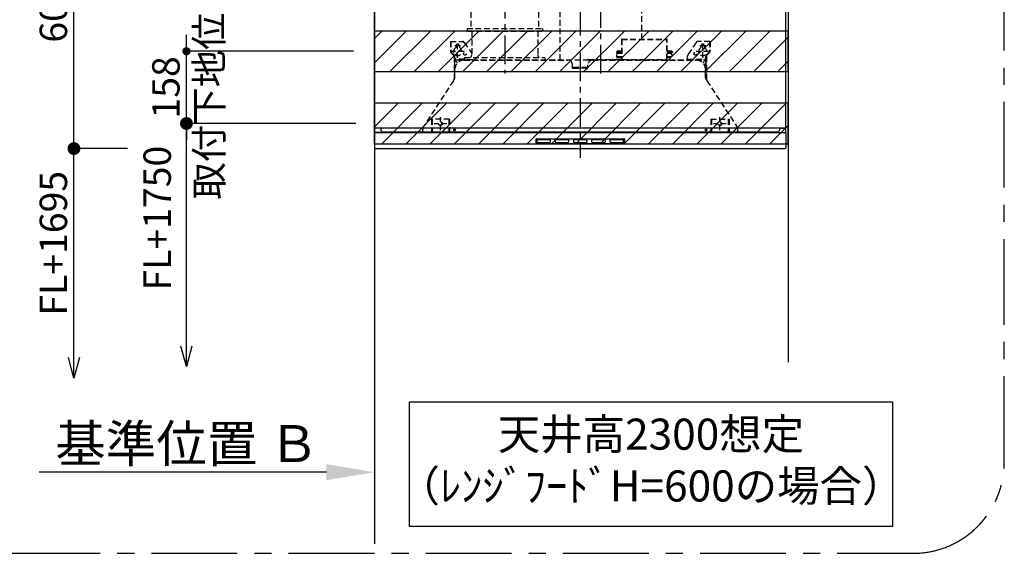
# Model space of a CAD drawing. Extents: x 0 to 26473, y -11033 to -2163.
# Drawn here: x 18214 to 20367, y -8027 to -6859 of the extents above; entities that cross this region are included whole.
import ezdxf

# ---------------------------------------------------------------- set-up
doc = ezdxf.new("R2010")
doc.units = 0
doc.header["$LTSCALE"] = 50
doc.header["$MEASUREMENT"] = 0
doc.linetypes.add('CENTER', pattern=[2, 1.25, -0.25, 0.25, -0.25])
doc.linetypes.add('HIDDEN', pattern=[0.375, 0.25, -0.125])
doc.layers.get('0').update_dxf_attribs({"linetype": 'CONTINUOUS'})
doc.layers.get('DEFPOINTS').update_dxf_attribs({"color": 146, "linetype": 'CONTINUOUS'})
for name, color, linetype in [('111-壁仕上', 3, 'CONTINUOUS'), ('150-機器', 8, 'CONTINUOUS'), ('160-文字', 254, 'CONTINUOUS'), ('166-寸法B', 11, 'CONTINUOUS'), ('180-補助', 161, 'CONTINUOUS')]:
    doc.layers.add(name, color=color, linetype=linetype)
doc.styles.add('KH001', font='txt')
doc.dimstyles.new('KH1xx030', dxfattribs={"dimscale": 30, "dimtxt": 2, "dimasz": 0.6, "dimexe": 0.3, "dimexo": 1.199999999999999, "dimgap": 0.5, "dimtad": 3, "dimdec": 1, "dimdsep": 46, "dimlunit": 6, "dimtxsty": 'KH001', "dimblk": 'DOT', "dimcen": 1, "dimdle": 1, "dimclrd": 256, "dimclre": 256, "dimclrt": 256, "dimadec": 0, "dimazin": 0, "dimtfac": 1, "dimtdec": 1, "dimtix": 1, "dimtmove": 2, "dimatfit": 3, "dimldrblk": 'CLOSEDBLANK', "dimfxl": 1, "dimtolj": 1, "dimtzin": 0, "dimlwd": -1, "dimlwe": -1, "dimarcsym": 0})

# ---------------------------------------------------------------- blocks, each defined once
blk = doc.blocks.new('_Open30')
at = {"color": 0, "linetype": 'ByBlock', "lineweight": -2}
for p, q in [((-1, 0.26794919), (0, 0)), ((0, 0), (-1, -0.26794919)), ((0, 0), (-1, 0))]:
    blk.add_line(p, q, dxfattribs=at)
blk = doc.blocks.new('_DotSmall')
at = {"color": 0, "linetype": 'ByBlock', "const_width": 0.5}
blk.add_lwpolyline([(-0.0625, 0, 1), (0.0625, 0, 1)], format="xyb", close=True, dxfattribs=at)
blk = doc.blocks.new('*D298')
at = {"layer": '166-寸法B', "transparency": 16777216}
for p, q in [((18578.40600000296, -7573.573435443133), (18578.40600000296, -7056.544210207809)), ((18949.17467225963, -7086.544210207809), (18569.40600000296, -7086.544210207809))]:
    blk.add_line(p, q, dxfattribs=at)
at = {"layer": 'DEFPOINTS', "color": 0, "transparency": 16777216}
for p in [(18985.17467225963, -7086.544210207809), (18578.40600000296, -7618.573435443133), (18892.01839855916, -7618.573435443133)]:
    blk.add_point(p, dxfattribs=at)
at = {"layer": '166-寸法B', "transparency": 16777216, "xscale": 45, "yscale": 45, "zscale": 45}
for name, p, rotation in [('_DotSmall', (18578.40600000296, -7086.544210207809), 90), ('_Open30', (18578.40600000296, -7618.573435443133), 270)]:
    blk.add_blockref(name, p, dxfattribs=dict(at, rotation=rotation))
at = {"layer": '166-寸法B', "transparency": 16777216, "insert": (18514.35258498756, -7293.72695133122), "char_height": 60, "attachment_point": 5, "rotation": 90, "style": 'KH001', "bg_fill": 3, "box_fill_scale": 1.25, "bg_fill_color": 9, "bg_fill_true_color": 13158600, "bg_fill_transparency": 0}
blk.add_mtext('\\A1;FL+1750', dxfattribs=at)
blk = doc.blocks.new('_ClosedBlank')
at = {"color": 0, "linetype": 'ByBlock', "lineweight": -2}
for p, q in [((-1, 0.1666666666666666), (0, 0)), ((-1, 0.1666666666666666), (-1, -0.1666666666666666)), ((0, 0), (-1, -0.1666666666666666))]:
    blk.add_line(p, q, dxfattribs=at)
blk = doc.blocks.new('_Dot')
at = {"color": 0, "linetype": 'ByBlock', "lineweight": -2}
blk.add_line((-0.5, 0), (-1, 0), dxfattribs=at)
at = {"color": 0, "linetype": 'ByBlock', "const_width": 0.5}
blk.add_lwpolyline([(-0.25, 0, 1), (0.25, 0, 1)], format="xyb", close=True, dxfattribs=at)
blk = doc.blocks.new('*D299')
at = {"layer": '166-寸法B', "transparency": 16777216}
for p, q in [((18578.40600000296, -6910.544210207838), (18578.40600000296, -6892.544210207837)), ((18943.57818254075, -6928.544210207838), (18569.40600000296, -6928.544210207838)), ((18578.40600000296, -7086.544210207809), (18578.40600000296, -6928.544210207838)), ((18949.17467225963, -7086.544210207809), (18569.40600000296, -7086.544210207809)), ((18578.40600000296, -7104.544210207809), (18578.40600000296, -7122.544210207809))]:
    blk.add_line(p, q, dxfattribs=at)
at = {"layer": 'DEFPOINTS', "color": 0, "transparency": 16777216}
for p in [(18578.40600000296, -6928.544210207838), (18979.57818254075, -6928.544210207838), (18985.17467225963, -7086.544210207809)]:
    blk.add_point(p, dxfattribs=at)
at = {"layer": '166-寸法B', "transparency": 16777216, "xscale": 18, "yscale": 18, "zscale": 18}
for p, rotation in [((18578.40600000296, -6928.544210207838), 270), ((18578.40600000296, -7086.544210207809), 90)]:
    blk.add_blockref('_Dot', p, dxfattribs=dict(at, rotation=rotation))
at = {"layer": '166-寸法B', "transparency": 16777216, "char_height": 60, "attachment_point": 5, "rotation": 90, "style": 'KH001'}
for s, insert in [('\\A1;取付下地位置', (18627.82224365778, -7007.54421020782)), ('\\A1;158', (18533.40600000295, -7007.54421020782))]:
    blk.add_mtext(s, dxfattribs=dict(at, insert=insert))
blk = doc.blocks.new('*D300')
at = {"layer": '166-寸法B', "linetype": 'ByBlock', "transparency": 16777216}
for p, q in [((18949.57818253545, -6541.544210430759), (18323.30617520533, -6541.544210430757)), ((18332.30617520533, -7123.54421051251), (18332.30617520533, -6559.544210430757)), ((18449.32354716691, -7141.544210512511), (18323.30617520533, -7141.544210512511))]:
    blk.add_line(p, q, dxfattribs=at)
at = {"layer": 'DEFPOINTS', "color": 0, "transparency": 16777216}
for p in [(18332.30617520533, -6541.544210430757), (18985.57818253545, -6541.544210430759), (18485.32354716692, -7141.544210512511)]:
    blk.add_point(p, dxfattribs=at)
at = {"layer": '166-寸法B', "transparency": 16777216, "xscale": 18, "yscale": 18, "zscale": 18}
for p, rotation in [((18332.30617520533, -6541.544210430757), 90), ((18332.30617520533, -7141.544210512511), 270)]:
    blk.add_blockref('_Dot', p, dxfattribs=dict(at, rotation=rotation))
at = {"layer": '166-寸法B', "transparency": 16777216, "insert": (18287.30617520533, -6841.544210471631), "char_height": 60, "attachment_point": 5, "rotation": 90, "style": 'KH001'}
blk.add_mtext('\\A1;600', dxfattribs=at)
blk = doc.blocks.new('*D301')
at = {"layer": '166-寸法B', "transparency": 16777216}
for p, q in [((18332.30617520533, -7598.573435443133), (18332.30617520533, -7111.544210512509)), ((18449.32354716691, -7141.544210512511), (18323.30617520533, -7141.544210512511))]:
    blk.add_line(p, q, dxfattribs=at)
at = {"layer": 'DEFPOINTS', "color": 0, "transparency": 16777216}
for p in [(18485.32354716692, -7141.544210512511), (18332.30617520533, -7643.573435443133), (18912.01839855916, -7643.573435443133)]:
    blk.add_point(p, dxfattribs=at)
at = {"layer": '166-寸法B', "transparency": 16777216, "xscale": 45, "yscale": 45, "zscale": 45}
for name, p, rotation in [('_DotSmall', (18332.30617520533, -7141.544210512511), 90), ('_Open30', (18332.30617520533, -7643.573435443133), 270)]:
    blk.add_blockref(name, p, dxfattribs=dict(at, rotation=rotation))
at = {"layer": '166-寸法B', "transparency": 16777216, "insert": (18287.30617520533, -7348.726951629259), "char_height": 60, "attachment_point": 5, "rotation": 90, "style": 'KH001'}
blk.add_mtext('\\A1;FL+1695', dxfattribs=at)
blk = doc.blocks.new('*D303')
at = {"layer": '166-寸法B', "transparency": 16777216}
for p, q in [((18989.57818252523, -7819.522006249447), (18989.57818252523, -7846.522006249448)), ((18884.57818252523, -7849.522006249447), (18255.85629094211, -7849.522006249447))]:
    blk.add_line(p, q, dxfattribs=at)
blk.add_solid([(18884.57818252523, -7832.022006249447), (18884.57818252523, -7867.022006249448), (18989.57818252523, -7849.522006249447)], dxfattribs=at)
at = {"layer": 'DEFPOINTS', "color": 0, "transparency": 16777216}
for p in [(18264.85629094211, -7849.522006249447), (18989.57818252523, -7849.522006249447), (18264.85629094211, -7978.927162269865)]:
    blk.add_point(p, dxfattribs=at)
at = {"layer": '166-寸法B', "transparency": 16777216, "insert": (18579.94547116351, -7787.032158533692), "char_height": 81, "attachment_point": 5, "style": 'KH001'}
blk.add_mtext('\\A1;基準位置 Ｂ', dxfattribs=at)
blk = doc.blocks.new('_None')
blk = doc.blocks.new('SERL-3R-901+SERV-9565_S')
at = {"layer": '150-機器', "color": 161, "linetype": 'CENTER'}
for p, q in [((1.36788e-09, 609.9999999914489), (-4.36557e-11, -20)), ((45.0000000022701, 164.4999999965412), (45.0000000022701, 546.4999999977472)), ((-165.0000188548292, 347.0999999966943), (-165.0000188552367, 164.4999999965412))]:
    blk.add_line(p, q, dxfattribs=at)
at = {"layer": '150-機器', "color": 6, "linetype": 'Continuous'}
for p, q in [((-450.000000008702, 35.49999998670592), (-450.000000010783, 599.9999999917808)), ((-450.000000010783, 599.9999999917808), (450.0000000134896, 599.9999999911169)), ((449.9999999872962, 35.49999998537805), (450.0000000134896, 599.9999999911169)), ((-450.0000000126893, 45.49999999181909), (449.9999999873107, 45.49999999049123)), ((-449.4000000126834, 44.99999999181818), (-449.4000000126834, 45.49999999181818)), ((-436.0000000126892, 44.99999999178817), (-449.4000000126834, 44.99999999181818)), ((-436.0000000126892, 45.49999999178817), (-436.0000000126892, 39.39999999178781)), ((435.9999999873107, 45.49999999052215), (435.9999999873107, 39.3999999911548)), ((435.9999999873107, 44.99999999115516), (449.4999999872962, 44.99999999115516)), ((449.4999999872962, 44.99999999115516), (449.4999999872962, 45.49999999049214)), ((-355.000000008702, 35.49999998683416), (-450.0000000086147, 35.4999999867041)), ((-449.9999996583937, 34.49999999960801), (-449.9999996582337, 1.999999999609826)), ((-437.0000000086147, 34.9999999867905), (-449.5000000086147, 34.99999998670956)), ((-448.9999999952997, 35.49999999383909), (448.9999999870924, 35.49999998663498)), ((-437.0000000086147, 35.49999998678959), (-437.0000000086147, 34.99999999550983)), ((-437.0000000086147, 34.99999999550983), (273.9999996722181, 34.99999999185093)), ((-436.0000000126892, 39.39999999178781), (-433.0000000127038, 36.39999999178235)), ((-433.0000000127038, 36.39999999178235), (432.9999999872962, 36.3999999911548)), ((3.411987564e-07, 35.0000000010632), (449.5000003412569, 35.0000000004884)), ((430.5000000088766, 35.49999998559452), (450.0000000087893, 35.49999998537805)), ((435.9999999873107, 39.39999999115662), (432.9999999873107, 36.39999999115662)), ((437.0000000088039, 35.49999998551994), (437.0000000087893, 34.99999998552084)), ((437.0000000088039, 34.99999998552084), (449.5000000087893, 34.99999998538442)), ((450.0000003412424, 34.50000000048749), (450.0000003412424, 2.000000000489308)), ((-447.9999996582192, -4.883987e-10), (448.0000003412424, 4.893081e-10))]:
    blk.add_line(p, q, dxfattribs=at)
at = {"layer": '150-機器', "linetype": 'Continuous'}
for p, q in [((250.9999999881111, 574.9999999911169), (-251.0000000118743, 574.9999999916744)), ((250.9999999881111, 566.9999999911188), (-251.0000000118889, 566.9999999916744)), ((250.9999999880965, 559.9999999911169), (-251.0000000118889, 559.9999999916745)), ((250.9999999880965, 551.999999991117), (-251.000000011918, 551.9999999916745)), ((250.999999988082, 544.9999999911169), (-251.000000011918, 544.9999999916744)), ((250.999999988082, 536.9999999911169), (-251.0000000119326, 536.9999999916744)), ((-97.00000000234286, 19.99999999338342), (-97.00000000235741, 12.99999999338342)), ((-95.50000000234286, 21.49999999352985), (95.50000000080036, 21.49999999352985)), ((-95.50000000235741, 11.49999999352985), (95.50000000082944, 11.49999999352985)), ((-95.00000000209548, 17.49999999354168), (-95.00000000209548, 15.49999999354168)), ((-74.3500000021013, 19.49999999354168), (-93.00000000209548, 19.49999999354168)), ((-93.00000000209548, 13.49999999354168), (-67.00000000209548, 13.49999999354168)), ((-67.00000000209548, 19.49999999354168), (-73.65000000219152, 19.49999999354168)), ((-65.00000000209548, 15.49999999354168), (-65.00000000209548, 17.49999999354168)), ((-55.00000000209547, 17.49999999354168), (-55.00000000209547, 15.49999999354168)), ((-27.00000000209548, 19.49999999354168), (-53.00000000209547, 19.49999999354168)), ((-53.00000000209547, 13.49999999354168), (-27.00000000209548, 13.49999999354168)), ((-25.00000000209548, 15.49999999354168), (-25.00000000209548, 17.49999999354168)), ((-15.00000000209547, 17.49999999354168), (-15.00000000209547, 15.49999999354168)), ((12.99999999790452, 19.49999999354168), (-13.00000000209547, 19.49999999354168)), ((-13.00000000209547, 13.49999999354168), (12.99999999790452, 13.49999999354168)), ((14.99999999790452, 15.49999999354168), (14.99999999790452, 17.49999999354168)), ((24.99999999790452, 17.49999999354168), (24.99999999790452, 15.49999999354168)), ((52.99999999790452, 19.49999999354168), (26.99999999790453, 19.49999999354168)), ((26.99999999790453, 13.49999999354168), (52.99999999790452, 13.49999999354168)), ((54.99999999790452, 15.49999999354168), (54.99999999790452, 17.49999999354168)), ((64.99999999790452, 17.49999999354168), (64.99999999790452, 15.49999999354168)), ((92.99999999790452, 19.49999999354168), (66.99999999790452, 19.49999999354168)), ((66.99999999790452, 13.49999999354168), (92.99999999790452, 13.49999999354168)), ((94.99999999790452, 15.49999999354168), (94.99999999790452, 17.49999999354168)), ((97.00000000080036, 19.9999999935344), (97.00000000082946, 12.9999999935344))]:
    blk.add_line(p, q, dxfattribs=at)
at = {"layer": '150-機器', "linetype": 'HIDDEN'}
for p, q in [((-28.90001801468315, 516.4999999977472), (118.8999819853197, 516.4999999977472)), ((-28.90001801468315, 516.4999999977472), (-28.90001801468315, 462.4999999982738)), ((118.8999819853197, 516.4999999977472), (118.8999819853197, 462.4999999982738)), ((-37.50001801467443, 462.4999999982738), (127.4999819853255, 462.4999999982738)), ((-37.50001801467443, 462.4999999982738), (-37.50001801467443, 458.4999999983456)), ((-35.50001801467443, 456.4999999983456), (125.4999819853255, 456.4999999983456)), ((-27.20001801478793, 456.4999999983465), (-27.20001801478793, 453.3999999984161)), ((-27.20001801516628, 408.2999999956528), (-27.20001801504987, 456.4999999985066)), ((117.1999819855555, 408.2999999956528), (117.1999819855409, 456.4999999983456)), ((127.4999819853255, 462.4999999982738), (127.4999819853255, 458.4999999983456)), ((-44.49999999788997, 393.8999999976886), (-44.49999999788997, 195.0999999976884)), ((-43.8999999978987, 394.499999997688), (133.9000000021042, 394.499999997688)), ((-43.00002425498678, 399.4999999977463), (132.9999757464393, 399.4999999977463)), ((-43.00002425498678, 399.4999999977463), (-43.00002425500133, 395.0999999977475)), ((-27.20001801516628, 405.899999997905), (-27.20001801516628, 408.2999999956528)), ((117.1999819855555, 405.8999999977441), (117.1999819855555, 408.2999999956528)), ((132.9999757464393, 399.4999999977463), (132.9999757464538, 395.0999999977475)), ((134.50000000211, 239.4999999951124), (134.50000000211, 393.8999999976886)), ((-238.9000000013184, 317.0999999966944), (-91.1000377083692, 317.0999999966944)), ((-238.9000000013184, 317.0999999966944), (-238.9000000013184, 263.09999999722)), ((-91.1000377083692, 317.0999999966944), (-91.1000377083692, 263.09999999722)), ((-247.5000000013097, 263.09999999722), (-247.5000000013097, 259.0999999972928)), ((-247.5000000013097, 263.09999999722), (-82.50003770837793, 263.09999999722)), ((-82.50003770837793, 263.09999999722), (-82.50003770837793, 259.0999999972928)), ((-245.5000000013097, 257.0999999972928), (-84.50003770837795, 257.0999999972928)), ((-237.2000000014377, 257.0999999972946), (-237.2000000014377, 253.9999999973652)), ((-237.2000000016851, 257.0999999974547), (-237.2000000018161, 205.8999999968537)), ((-92.80003770800249, 257.0999999974547), (-92.80003770787152, 205.8999999968537)), ((-92.80003770824987, 257.0999999972946), (-92.80003770824987, 253.9999999973652)), ((90.19995254286914, 238.8999999949665), (90.19995254314563, 195.099999996637)), ((90.79995254435926, 239.4999999949705), (90.79995254463574, 195.0999999966398)), ((90.79995254286041, 239.4999999949696), (189.3999525285762, 239.4999999952788)), ((90.79995254435926, 238.8999999949692), (189.3999525270919, 238.8999999952785)), ((189.3999525270919, 194.4999999965412), (189.3999525270919, 239.4999999952788)), ((189.9999525285821, 194.4999999965412), (189.9999525285821, 238.8999999952785)), ((-284.0000003357127, 234.4999999965093), (-257.6759155451727, 234.4999999965339)), ((-284.0000003357127, 234.4999999964593), (-284.0000003357709, 213.5710678001851)), ((-283.0000003327295, 234.4999999964612), (-283.0000003327878, 213.571067797201)), ((-261.4999985504109, 224.4999999904376), (-274.499998550411, 224.4999999904521)), ((-271.9999985436007, 224.4999999904594), (-271.9999985436152, 220.562257741276)), ((-267.9999985504692, 198.4999999904448), (-267.999998550411, 230.9999999904448)), ((-263.9999985522591, 224.4999999904521), (-263.9999985522591, 220.5622577404783)), ((-257.6759155451727, 234.4999999965339), (-254.9999967527547, 234.4999999965357)), ((-253.5156640734931, 232.2735009776961), (-254.9999967527547, 234.4999999965394)), ((-253.5156640734931, 232.2735009776934), (-237.2000000018161, 207.8000048706053)), ((253.5156634118757, 232.2735009776943), (235.8397446190647, 205.7596227889544)), ((283.9999996740953, 234.4999999965093), (257.6759148835554, 234.4999999965339)), ((274.4999978870765, 224.4999999904376), (261.4999978870764, 224.4999999904521)), ((263.9999978906417, 224.4999999904521), (263.9999978906417, 220.5622577404783)), ((267.9999978870183, 198.4999999904448), (267.9999978870764, 230.9999999904448)), ((271.9999978819833, 224.4999999904594), (271.9999978819978, 220.562257741276)), ((282.9999996711121, 234.4999999964612), (282.9999996711558, 213.571067797201)), ((283.9999996740953, 234.4999999964593), (283.999999674139, 213.5710678001851)), ((-277.1715732110606, 204.2573593012185), (-282.2426410228946, 209.3284271130515)), ((-253.999998550411, 212.4999999904376), (-281.9999985504109, 212.4999999904594)), ((-276.4644664268853, 204.9644660794211), (-281.5355342387193, 210.035533891255)), ((-276.0000003358, 201.4289321764636), (-276.0000003359309, 150.7215212322653)), ((-275.0000003329187, 196.4999999968349), (-276.0000003359019, 196.499999996834)), ((-275.0000003328168, 201.4289321734859), (-275.0000003329333, 153.1943204656345)), ((-272.999996752289, 196.4999999968377), (-275.0000003329187, 196.4999999968349)), ((-275.00000032752, 193.899999994891), (-275.0000003272871, 153.1943204828203)), ((-274.4000003275287, 193.8999999948946), (-275.00000032752, 193.8999999948901)), ((-274.4000003275287, 193.8999999948946), (-274.4000003275287, 194.499999994895)), ((-274.4000003275287, 194.4999999965412), (274.3999996724451, 194.4999999965412)), ((-274.4000003275287, 193.8999999948919), (-268.1421359545493, 187.6421356185674)), ((-272.9999967522599, 194.4999999965193), (-272.999996752289, 196.4999999968359)), ((-253.0000062416366, 195.4999999904257), (-272.9999967522744, 195.4999999904075)), ((-234.9999967522454, 194.4999999965557), (-272.9999967522599, 194.4999999965193)), ((-253.000006241622, 199.499999996694), (-77.00000624019594, 199.499999996694)), ((-253.000006241622, 199.499999996694), (-253.0000062416366, 195.0999999966952)), ((-77.00000624019594, 199.499999996694), (-77.00000624019594, 195.0999999966943)), ((17.10000031255185, 195.1000001057873), (85.90000031255477, 195.1000001564016)), ((90.19995254314563, 195.0999999966361), (69.99995252858207, 195.0999999965106)), ((90.19995254314563, 194.4999999966358), (69.99995252858207, 194.4999999965102)), ((79.01738947797276, 210.999999995005), (90.19995254304376, 210.999999995005)), ((79.3600691442698, 201.7999999950052), (90.19995254310197, 201.7999999950052)), ((88.19995254302923, 199.7999999950052), (79.77328159066383, 201.0038101310584)), ((79.85721341366298, 209.8081801193812), (88.19995254302923, 210.999999995006)), ((80.3040442186466, 208.999999995006), (90.19995254305832, 208.999999995005)), ((80.58033584717487, 199.7999999950052), (90.19995254311652, 199.7999999950052)), ((80.69995254302923, 213.9999999950051), (80.69995254302923, 210.999999995005)), ((80.69995254302923, 213.9999999950051), (90.19995254302921, 213.9999999950051)), ((88.19995254302923, 210.999999995005), (90.19995254305832, 209.9999999949987)), ((88.19995254302923, 199.7999999950052), (90.19995254311652, 200.7999999950416)), ((92.79995254463574, 195.0999999966534), (90.79995254462119, 197.0999999966398)), ((92.79995254463574, 195.0999999966534), (187.3999525270919, 195.0999999969499)), ((187.3999525270919, 195.0999999969499), (189.3999525270919, 197.0999999969508)), ((189.3999525270919, 195.0999999969499), (189.9999525285821, 195.0999999969499)), ((189.9999525285821, 213.999999995006), (199.4999525285821, 213.999999995006)), ((189.9999525285821, 211.999999995006), (189.9999525285821, 210.999999995006)), ((189.9999525285821, 210.999999995005), (202.4999525285821, 210.999999995005)), ((189.9999525285821, 209.9999999950051), (191.9999525285821, 210.999999995005)), ((189.9999525285821, 208.999999995005), (199.7100471024896, 208.999999995005)), ((189.9999525285821, 201.7999999950052), (200.2561376909143, 201.7999999950052)), ((189.9999525285821, 200.7999999950052), (191.9999525285821, 199.7999999950052)), ((189.9999525285821, 199.7999999950052), (189.9999525285821, 198.7999999950052)), ((189.9999525285821, 199.7999999950052), (198.2869790668192, 199.7999999950052)), ((200.6387237459712, 209.7658898210911), (191.9999525285821, 210.999999995005)), ((191.9999525285821, 199.7999999950052), (199.3932164228608, 200.8561805513309)), ((199.4999525285821, 213.999999995006), (199.4999525285821, 210.999999995006)), ((234.999996090628, 194.4999999965557), (234.9999960907444, 202.9861218078559)), ((234.9999960906425, 195.4999999904421), (272.9999960906571, 195.4999999904075)), ((234.999996090628, 194.4999999965557), (272.9999960906425, 194.4999999965193)), ((281.9999978870765, 212.4999999904376), (253.9999978870765, 212.4999999904594)), ((268.1421352895995, 187.642135610271), (274.3999996724306, 193.8999999965372)), ((272.9999960906425, 194.4999999965193), (272.9999960906716, 196.4999999968359)), ((272.9999960906716, 196.4999999968386), (274.9999996713013, 196.4999999968359)), ((274.3999996724451, 193.8999999965408), (274.3999996724451, 194.4999999965412)), ((274.3999996724451, 193.8999999965408), (274.9999996724364, 193.8999999965408)), ((274.3999996724451, 155.4593706978039), (274.3999996724451, 193.8999999965408)), ((274.9999996713159, 153.194322476088), (274.9999996711849, 201.4289321734859)), ((274.9999996712868, 196.4999999968359), (275.9999996742699, 196.4999999968349)), ((274.9999996724364, 193.8999999965426), (274.9999996724364, 153.1943224760871)), ((275.9999996741826, 201.4289321764727), (275.999999674299, 150.7215225985519)), ((276.4644657652679, 204.9644660794211), (281.5355335771019, 210.035533891255)), ((277.1715725494432, 204.2573593012185), (282.2426403612772, 209.3284271130515)), ((-274.0000003274763, 159.4393205223514), (-274.0000003274035, 173.4999999983793)), ((-254.0000003276073, 193.4999999982492), (-27.00000034298864, 193.4999999987785)), ((-17.00000034294498, 175.9999999987076), (-17.00000034295953, 183.4999999987076)), ((-14.50000034293043, 175.4999999987185), (-16.50000034293043, 175.4999999987094)), ((-15.0000003351015, 177.999999996402), (14.99999966489849, 177.9999999962692)), ((-15.0000003351015, 175.4999999987149), (-15.0000003351015, 177.9999999964029)), ((-14.50000034293043, 175.4999999987185), (-14.50000034294498, 177.2320508222974)), ((-14.50000034293043, 175.7499999987185), (-3.280001692e-07, 175.7499999986658)), ((14.49999967266922, 175.7499999976244), (-3.280001692e-07, 175.7499999977926)), ((14.49999967265467, 175.4999999976253), (14.49999967268377, 177.4820508212033)), ((14.49999967265467, 175.4999999976253), (16.49999967265467, 175.4999999976016)), ((14.99999966489849, 175.4999999976189), (14.99999966489849, 177.9999999962701)), ((16.99999967266922, 175.9999999975953), (16.99999967274198, 183.4999999975953)), ((26.99999967282929, 193.4999999975962), (253.9999996592815, 193.4999999953079)), ((273.9999996570987, 159.439320521169), (273.9999996570987, 173.4999999953088)), ((273.999999671476, 159.439320521049), (273.9999996713887, 173.4999999983793)), ((274.3999996723141, 155.4593706978057), (274.3999996721104, 183.4000000567948)), ((-277.2416731265112, 148.5233463598588), (-341.758326194089, 49.47665363108445)), ((277.2416731271951, 148.5233463586292), (341.7583261943364, 49.47665362957014)), ((-305.499998957428, 40.49999999689226), (-305.499998957428, 68.49999999689226)), ((305.4999989576754, 40.49999999564079), (305.4999989576754, 68.49999999564079)), ((-325.4999989574135, 64.4999999969632), (-325.4999989574426, 38.09999999714455)), ((-285.4999989574135, 64.49999999682132), (-325.4999989574135, 64.4999999969632)), ((-323.8999989574222, 64.49999999695774), (-323.8999989574513, 38.09999999714182)), ((-291.499998957428, 54.49999999689225), (-319.499998957428, 54.49999999689225)), ((-287.0999989574193, 64.49999999682677), (-287.0999989574484, 38.09999999696811)), ((-285.4999989574135, 64.4999999968204), (-285.4999989574426, 38.09999999696538)), ((-284.5000002151355, 45.39999770970917), (-285.5000022416352, 45.39999770970917)), ((285.4999989577045, 64.49999999564989), (285.4999989576172, 38.09999999579577)), ((285.4999989577045, 64.49999999564989), (325.4999989577045, 64.49999999562804)), ((287.0999989577104, 64.49999999564898), (287.099998957623, 38.09999999579031)), ((319.4999989576754, 54.49999999564079), (291.4999989576754, 54.49999999564079)), ((323.8999989576987, 64.49999999562897), (323.8999989576259, 38.09999999581396)), ((325.4999989577045, 64.49999999562804), (325.4999989576172, 38.09999999580941)), ((-344.9999996642291, 38.56067946852727), (-344.9999996642437, 35.49999999356442)), ((-289.099998957463, 36.09999999697084), (-321.8999989574513, 36.09999999714091)), ((289.099998957623, 36.09999999578395), (321.8999989576259, 36.09999999582033)), ((344.9999996644328, 38.56067946699932), (344.9999996644328, 34.99999999029751))]:
    blk.add_line(p, q, dxfattribs=at)
for centre, radius in [((-251.9999954247178, 207.5000008460984), 3), ((251.9999978881533, 207.4999999906322), 3), ((-305.499998957428, 54.49999999689225), 4), ((305.4999989576754, 54.49999999563988), 4), ((305.4999989576754, 54.49999999564079), 4)]:
    blk.add_circle(centre, radius, dxfattribs=at)
at = {"layer": '150-機器', "color": 6, "linetype": 'Continuous'}
for centre in [(-274.9999999954744, 40.99999999377632), (274.999999987398, 40.99999998894872)]:
    blk.add_circle(centre, 1.81, dxfattribs=at)
at = {"layer": '150-機器', "linetype": 'Continuous'}
for centre, radius, start, end in [((-251.0000000118889, 570.9999999916744), 4, 89.99999999979156, 270), ((-251.0000000119035, 555.9999999916745), 4, 89.99999999979156, 269.9999999997916), ((250.9999999881111, 570.9999999911169), 4, 270, 90), ((250.9999999880965, 555.9999999911169), 4, 270, 90), ((-251.000000011918, 540.9999999916744), 4, 90, 269.9999999997916), ((250.999999988082, 540.9999999911169), 4, 270, 90), ((-95.50000000234286, 19.99999999337979), 1.5, 90, 180.0000000000694), ((-95.50000000235741, 12.99999999337979), 1.5, 180.0000000000694, 270), ((-93.00000000209548, 17.49999999354168), 2, 90, 180), ((-93.00000000209548, 15.49999999354168), 2, 180, 270), ((-67.00000000209548, 17.49999999354168), 2, 0, 90), ((-67.00000000209548, 15.49999999354168), 2, 270, 0), ((-53.00000000209547, 17.49999999354168), 2, 90, 180), ((-53.00000000209547, 15.49999999354168), 2, 180, 270), ((-27.00000000209548, 17.49999999354168), 2, 0, 90), ((-27.00000000209548, 15.49999999354168), 2, 270, 0), ((-13.00000000209547, 17.49999999354168), 2, 90, 180), ((-13.00000000209547, 15.49999999354168), 2, 180, 270), ((12.99999999790452, 17.49999999354168), 2, 0, 90), ((12.99999999790452, 15.49999999354168), 2, 270, 0), ((26.99999999790453, 17.49999999354168), 2, 90, 180), ((26.99999999790453, 15.49999999354168), 2, 180, 270), ((52.99999999790452, 17.49999999354168), 2, 0, 90), ((52.99999999790452, 15.49999999354168), 2, 270, 0), ((66.99999999790452, 17.49999999354168), 2, 90, 180), ((66.99999999790452, 15.49999999354168), 2, 180, 270), ((92.99999999790452, 17.49999999354168), 2, 0, 90), ((92.99999999790452, 15.49999999354168), 2, 270, 0), ((95.50000000080036, 19.99999999353076), 1.5, 0, 90), ((95.50000000082944, 12.99999999353076), 1.5, 270, 0)]:
    blk.add_arc(centre, radius, start, end, dxfattribs=at)
at = {"layer": '150-機器', "linetype": 'HIDDEN'}
for centre, radius, start, end in [((-35.50001801467443, 458.4999999983456), 2, 180, 270), ((125.4999819853255, 458.4999999983456), 2, 270, 0), ((-43.8999999978987, 393.8999999976886), 0.6000000000000228, 90, 180), ((-42.40002425499551, 395.0999999977467), 0.6, 180, 270), ((-37.20001801516628, 405.8999999979296), 10, 320.2081805002625, 359.9999999998697), ((127.1999819855555, 405.8999999977477), 10, 180, 219.791819499608), ((132.399975746448, 395.0999999977475), 0.6, 270, 0), ((133.9000000021042, 393.8999999976886), 0.6000000000000228, 0, 90), ((-245.5000000013097, 259.0999999972928), 2, 180, 270), ((-84.50003770837795, 259.0999999972928), 2, 270, 0), ((90.79995254287496, 238.8999999949692), 0.6, 90.0000000013896, 180.0000000003474), ((189.3999525285762, 238.8999999952785), 0.6, 0, 90), ((-267.9999985486938, 212.4999999904485), 9, 116.3877999251505, 63.61220006398955), ((-267.9999985487084, 224.4999999904476), 4, 5.21102e-11, 180.0000000000521), ((-257.6759155451582, 229.4999999965339), 5, 33.69006752647697, 90.00000000016674), ((257.6759148835408, 229.4999999965339), 5, 89.99999999983325, 146.309932473523), ((267.9999978870764, 212.4999999904485), 9, 116.3877999360104, 63.61220007495302), ((267.9999978870764, 224.4999999904476), 4, 359.9999999999479, 179.9999999999479), ((-278.0000003357709, 213.5710678001715), 6, 180, 224.9999999999447), ((-278.0000003327877, 213.5710677971865), 5, 180, 225.0000000000147), ((-280.0000003358, 201.4289321764727), 4, 0, 45.00000000013818), ((-280.0000003328169, 201.4289321734859), 5, 0, 45.00000000002211), ((-274.4000003275287, 193.8999999948946), 0.6000000000000001, 90, 180.0000000004342), ((-252.4000314702862, 195.0999999966943), 0.6, 180, 270), ((-247.2000000018161, 205.8999999968774), 10, 320.208180500392, 359.9999999998749), ((-82.80003770787152, 205.8999999968774), 10, 180.000000000125, 219.791819499608), ((17.10000031300296, 194.5000001057869), 0.6000000000000001, 90, 179.9999999997394), ((85.90000031299132, 194.5000001564021), 0.6000000000000001, 359.9999999997394, 89.9999999986104), ((90.19995254462992, 195.099999996637), 0.6, 270.0000000013896, 3.474014e-10), ((239.9999960907298, 202.986121807794), 5, 146.309932473523, 179.9999999999374), ((274.3999996724451, 193.8999999965426), 0.6000000000000001, 0, 90), ((279.9999996711995, 201.4289321734859), 5, 134.9999999999779, 180), ((279.9999996741826, 201.4289321764727), 4, 134.9999999998618, 180), ((277.9999996711704, 213.5710677971865), 5, 314.9999999999852, 0), ((277.9999996741535, 213.5710678001715), 6, 315.0000000000553, 0), ((-254.0000003274035, 173.4999999982492), 20, 90, 180), ((-27.00000034295954, 183.499999998663), 10, 2.5534e-10, 90.00000000025013), ((-16.50000034293043, 175.9999999987103), 0.5, 180.0000000003126, 270), ((-12.62500034295954, 177.3377132550076), 1.880547349399579, 159.3794322639458, 175.5980503479582), ((12.62499967274198, 177.3377132539271), 1.880547349399579, 4.401949651682595, 20.62056776747459), ((16.49999967266922, 175.9999999976017), 0.5, 269.9999999983325, 359.9999999993747), ((26.99999967274198, 183.4999999974816), 10, 89.99999999933299, 179.9999999993434), ((253.9999996570987, 173.4999999953088), 20, 0, 90), ((-293.9999996563565, 159.4393205224714), 20, 334.1580671234945, 359.9999999997447), ((293.9999996570987, 159.439320521169), 20, 180, 205.8419328763026), ((-293.9999996563565, 159.4393205224714), 20, 326.9207385375649, 334.1580671234945), ((293.9999996570987, 159.439320521169), 20, 205.8419328763026, 213.079261462128), ((-324.9999996642291, 38.56067946846997), 20, 146.92073853764, 179.9999999997472), ((324.9999996644328, 38.56067946703024), 20, 0, 33.07926146213019), ((-321.8999989574513, 38.09999999714182), 3.599999999999999, 179.9999999997684, 239.4415682721159), ((-321.8999989574513, 38.09999999714182), 2, 179.9999999997915, 270), ((-289.0999989574484, 38.09999999696993), 2, 270, 359.9999999997655), ((-289.0999989574484, 38.09999999696993), 3.599999999999999, 300.558431726814, 359.9999999997684), ((289.099998957623, 38.09999999578394), 3.599999999999999, 180, 239.4415683463456), ((289.099998957623, 38.09999999578394), 2, 180, 270), ((321.8999989576259, 38.09999999582032), 2, 270, 0), ((321.8999989576259, 38.09999999582032), 3.599999999999999, 300.5584316275681, 0)]:
    blk.add_arc(centre, radius, start, end, dxfattribs=at)
at = {"layer": '150-機器', "color": 6, "linetype": 'Continuous'}
for centre, radius, start, end in [((-449.5000000086147, 35.49999998670774), 0.5000000000000002, 180.0000000003126, 270), ((-449.4999996583938, 34.49999999960983), 0.5, 90, 180.0000000002084), ((449.5000000087893, 35.49999998538442), 0.5000000000000002, 270, 359.9999999993747), ((449.5000003412424, 34.50000000048749), 0.5, 0, 90), ((-447.9999996582336, 1.99999999962074), 2, 180.0000000003126, 270.0000000004169), ((448.0000003412424, 2.000000000489308), 2, 270, 0)]:
    blk.add_arc(centre, radius, start, end, dxfattribs=at)
at = {"layer": '150-機器', "linetype": 'HIDDEN'}
for points, knots in [([(79.01738947797276, 210.999999995005), (79.83358485712961, 209.8954953520215), (81.70150862493028, 207.3677544128023), (78.0396152191388, 203.4030190251342), (79.81694250703731, 200.88257503557), (80.58033584913937, 199.7999999950052)], [0, 0, 0, 0, 3.724177661364829, 8.523057281247121, 12.13614545786676, 12.13614545786676, 12.13614545786676, 12.13614545786676]), ([(202.4999525285821, 210.999999995005), (200.4892793544277, 209.7265237275751), (197.1845155563787, 207.6334246001888), (202.6997814029455, 203.9185982463123), (199.961728707145, 201.3630931078669), (198.2869790668192, 199.7999999950052)], [0, 0, 0, 0, 5.268177940891455, 8.65883325273365, 13.99926628800438, 13.99926628800438, 13.99926628800438, 13.99926628800438])]:
    blk.add_open_spline(points, degree=3, knots=knots, dxfattribs=at)
at = {"layer": 'DEFPOINTS', "linetype": 'HIDDEN'}
for p, q in [((-428.5365426175849, 456.4638023820744), (-428.5365426178177, 597.269417488177)), ((428.5365426203206, 456.4638023820744), (428.5365426205535, 597.269417488177))]:
    blk.add_line(p, q, dxfattribs=at)

msp = doc.modelspace()

# ---------------------------------------------------------------- hatches: boundary and pattern name
at = {"layer": '180-補助'}
h = msp.add_hatch(dxfattribs=at)
h.set_pattern_fill('ANSI31', color=13, scale=300, style=0)
h.set_pattern_definition([(45, (-199710.8751653507, 4456.001499207141), (-26.51650429449553, 26.51650429449553), [])])
h.paths.add_polyline_path([(18989.57818250332, -6883.544210214397), (19893.57818601859, -6883.544210214397), (19893.57818250332, -6973.544210214448), (18989.57818250332, -6973.544210214448)])
h = msp.add_hatch(dxfattribs=at)
h.set_pattern_fill('ANSI31', color=13, scale=300, style=0)
h.set_pattern_definition([(45, (-199710.8751653507, 4528.001499207141), (-26.51650429449553, 26.51650429449553), [])])
h.paths.add_polyline_path([(18989.57818250332, -7041.544210214339), (19893.57818601859, -7041.544210214339), (19893.57818250332, -7131.544210214426), (18989.57818250332, -7131.544210214426)])

# ---------------------------------------------------------------- linework, layer by layer
at = {"layer": '111-壁仕上', "ltscale": 2}
msp.add_line((19894.57818774339, -6536.544210215827), (19894.57818774335, -7608.928079215984), dxfattribs=at)
at = {"layer": '160-文字'}
msp.add_lwpolyline([(20123.14968437824, -7696.278174902494), (19065.57818256583, -7696.278174902494), (19065.57818256583, -7967.271849777325), (20123.14968437824, -7967.271849777325)], close=True, dxfattribs=at)
at = {"layer": '180-補助', "linetype": 'CENTER', "ltscale": 3}
msp.add_lwpolyline([(20367.21249274898, -7826.99850079295), (20367.21249274898, -5891.99850079295, 0.4142135623730951), (20167.21249274898, -5691.99850079295), (18201.93283070836, -5691.99850079295, 0.4142135623730951), (18001.93283070836, -5891.99850079295), (18001.93283070836, -7826.99850079295, 0.4142135623730951), (18201.93283070836, -8026.99850079295), (20167.21249274898, -8026.99850079295, 0.4142135623730951)], format="xyb", close=True, dxfattribs=at)
at = {"layer": '180-補助', "color": 13}
for points in [[(18989.57818250332, -6883.544210214397), (19893.57818601859, -6883.544210214397), (19893.57818250332, -6973.544210214448), (18989.57818250332, -6973.544210214448)], [(18989.57818250332, -7041.544210214339), (19893.57818601859, -7041.544210214339), (19893.57818250332, -7131.544210214426), (18989.57818250332, -7131.544210214426)]]:
    msp.add_lwpolyline(points, close=True, dxfattribs=at)

# ---------------------------------------------------------------- texts
at = {"layer": '160-文字', "insert": (19594.36393347193, -7831.775012339902), "char_height": 68, "attachment_point": 5, "style": 'KH001'}
msp.add_mtext('天井高2300想定\\P（ﾚﾝｼﾞﾌｰﾄﾞH=600の場合）', dxfattribs=at)

# ---------------------------------------------------------------- dimensions: what is measured, and where the dimension line sits
at = {"layer": '166-寸法B'}
dim = msp.add_linear_dim(base=(18264.85629094211, -7849.522006249447), p1=(18989.57818252523, -7849.522006249447), p2=(18264.85629094211, -7978.927162269865), text='基準位置 Ｂ', dimstyle='KH1xx030', override={"dimtxt": 2.7, "dimasz": 3.5, "dimexe": 0.1, "dimexo": 1, "dimblk2": 'None', "dimsah": 1, "dimdle": 0.3, "dimse2": 1}, dxfattribs=at)
dim.commit()
dim.dimension.update_dxf_attribs({"geometry": '*D303', "text_midpoint": (18579.94547116351, -7787.032158533692), "dimtype": 128})

# ---------------------------------------------------------------- next in the draw order: dimensions: what is measured, and where the dimension line sits
dim = msp.add_linear_dim(base=(18578.40600000296, -7618.573435443133), p1=(18985.17467225963, -7086.544210207809), p2=(18892.01839855916, -7618.573435443133), angle=270, text='FL+1750', dimstyle='KH1xx030', override={"dimasz": 1.5, "dimjust": 1, "dimblk1": 'DotSmall', "dimblk2": 'Open30', "dimsah": 1, "dimse2": 1, "dimtfill": 1}, dxfattribs=at)
dim.commit()
dim.dimension.update_dxf_attribs({"geometry": '*D298', "text_midpoint": (18514.35258498756, -7293.72695133122), "dimtype": 128})

# ---------------------------------------------------------------- next in the draw order: linework, layer by layer
at = {"layer": '111-壁仕上', "ltscale": 2}
msp.add_line((18989.57818249545, -6536.544210214197), (18989.57818252878, -8006.181716869766), dxfattribs=at)

# ---------------------------------------------------------------- next in the draw order: block references
at = {"layer": '150-機器', "color": 4}
msp.add_blockref('SERL-3R-901+SERV-9565_S', (19439.57818250634, -7141.544210205975), dxfattribs=at)

# ---------------------------------------------------------------- next in the draw order: dimensions: what is measured, and where the dimension line sits
at = {"layer": '166-寸法B'}
for base, p1, p2, override, picture, middle in [((18332.30617520533, -6541.544210430757), (18485.32354716692, -7141.544210512511), (18985.57818253545, -6541.544210430759), {"dimfxl": 0.5, "dimarcsym": 1}, '*D300', (18287.30617520533, -6841.544210471631)), ((18578.40600000296, -6928.544210207838), (18985.17467225963, -7086.544210207809), (18979.57818254075, -6928.544210207838), {"dimpost": '\\X取付下地位置'}, '*D299', (18578.40600000296, -7007.54421020782))]:
    dim = msp.add_linear_dim(base=base, p1=p1, p2=p2, angle=90, dimstyle='KH1xx030', override=override, dxfattribs=at)
    dim.commit()
    dim.dimension.update_dxf_attribs({"geometry": picture, "text_midpoint": middle})
dim = msp.add_linear_dim(base=(18332.30617520533, -7643.573435443133), p1=(18485.32354716692, -7141.544210512511), p2=(18912.01839855916, -7643.573435443133), angle=90, text='FL+1695', dimstyle='KH1xx030', override={"dimasz": 1.5, "dimjust": 1, "dimblk1": 'DotSmall', "dimblk2": 'Open30', "dimsah": 1, "dimse2": 1}, dxfattribs=at)
dim.commit()
dim.dimension.update_dxf_attribs({"geometry": '*D301', "text_midpoint": (18287.30617520533, -7348.726951629259)})

doc.saveas('drawing.dxf')
